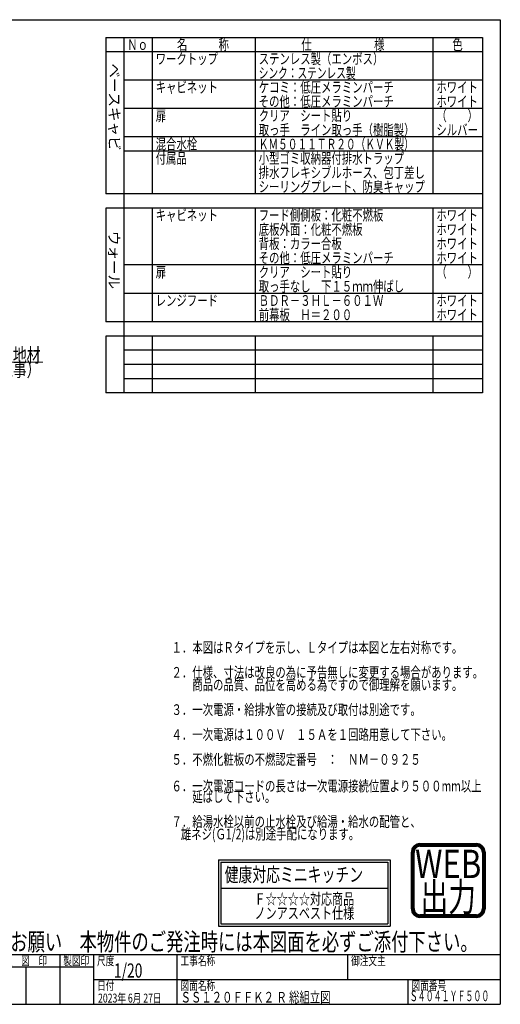
# Model space of a CAD drawing. Units: millimetres. Extents: x 210 to 8110, y 68 to 5608.
# Drawn here: x 5405 to 8110, y 68 to 5608 of the extents above; entities that cross this region are included whole.
import ezdxf

# ---------------------------------------------------------------- set-up
doc = ezdxf.new("R2010")
doc.units = ezdxf.units.MM
doc.header["$LTSCALE"] = 5
doc.layers.add('キャビ', color=134, linetype='Continuous', lineweight=9)
doc.layers.add('レイヤ_1', color=7, linetype='Continuous', lineweight=9)
doc.styles.get("Standard").update_dxf_attribs({"font": 'txt', "bigfont": 'bigfont'})
doc.styles.add('T_STANDARD', font='txt', dxfattribs={"height": 10, "bigfont": 'bigfont'})

# ---------------------------------------------------------------- blocks, each defined once
blk = doc.blocks.new('*G16')
at = {"layer": 'キャビ', "color": 134, "linetype": 'Continuous', "lineweight": 30}
for p, q in [((6523.3, 880.4), (6523.3, 507.1)), ((6523.3, 880.4), (7490.9, 880.4)), ((6536.7, 867.1), (7477.6, 867.1)), ((6536.7, 867.1), (6536.7, 520.4)), ((7477.6, 867.1), (7477.6, 520.4)), ((7490.9, 880.4), (7490.9, 507.1)), ((6536.7, 720.4), (7477.6, 720.4)), ((6523.3, 507.1), (7490.9, 507.1)), ((6536.7, 520.4), (7477.6, 520.4))]:
    blk.add_line(p, q, dxfattribs=at)
at = {"layer": 'レイヤ_1', "color": 7, "linetype": 'Continuous', "lineweight": 9}
for s, insert, char_height, width, attachment_point in [('{\\fＭＳ ゴシック;\\W0.714286;  健康対応ミニキッチン}', (6523.3, 757.1), 80, 1152.878, 7), ('{\\fＭＳ ゴシック;\\W0.714286;Ｆ☆☆☆☆対応商品}', (7007.1, 660.4), 64, 726.846, 5), ('{\\fＭＳ ゴシック;\\W0.714286;ノンアスベスト仕様}', (7007.1, 580.4), 64, 744.957, 5)]:
    blk.add_mtext(s, dxfattribs=dict(at, insert=insert, char_height=char_height, width=width, attachment_point=attachment_point))
blk = doc.blocks.new('_DOT')
at = {"color": 0}
blk.add_line((-0.5, 0), (-1, 0), dxfattribs=at)
at = {"color": 0, "const_width": 0.5}
blk.add_lwpolyline([(-0.25, 0, 1), (0.25, 0, 1)], format="xyb", close=True, dxfattribs=at)
blk = doc.blocks.new('*G76')
at = {"layer": 'キャビ', "color": 134, "linetype": 'Continuous', "lineweight": 9}
blk.add_lwpolyline([(4919.4, 2790), (5054.4, 3680), (5534.4, 3680)], dxfattribs=at)
at = {"layer": 'キャビ', "color": 134, "linetype": 'Continuous', "lineweight": 9, "xscale": 12, "yscale": 12, "zscale": 12, "rotation": 261.3748168218292}
blk.add_blockref('_DOT', (4919.4, 2790), dxfattribs=at)
at = {"layer": 'キャビ', "color": 134, "linetype": 'Continuous', "lineweight": 9, "insert": (5054.4, 3680), "char_height": 80}
for s, width, attachment_point in [('{\\fＭＳ ゴシック;\\W0.714286;固定用下地材}', 615.55, 7), ('{\\fＭＳ ゴシック;\\W0.714286;（建築工事）}', 489.129, 1)]:
    blk.add_mtext(s, dxfattribs=dict(at, width=width, attachment_point=attachment_point))
blk = doc.blocks.new('*G77')
at = {"layer": 'キャビ', "color": 134, "linetype": 'Continuous', "lineweight": 9}
blk.add_lwpolyline([(4919.4, 3290), (5054.4, 3680), (5534.4, 3680)], dxfattribs=at)
at = {"layer": 'キャビ', "color": 134, "linetype": 'Continuous', "lineweight": 9, "xscale": 12, "yscale": 12, "zscale": 12, "rotation": 250.906507999514}
blk.add_blockref('_DOT', (4919.4, 3290), dxfattribs=at)
at = {"layer": 'キャビ', "color": 134, "linetype": 'Continuous', "lineweight": 9, "insert": (5054.4, 3680), "char_height": 80}
for s, width, attachment_point in [('{\\fＭＳ ゴシック;\\W0.714286;固定用下地材}', 615.55, 7), ('{\\fＭＳ ゴシック;\\W0.714286;（建築工事）}', 489.129, 1)]:
    blk.add_mtext(s, dxfattribs=dict(at, width=width, attachment_point=attachment_point))

msp = doc.modelspace()

# ---------------------------------------------------------------- linework, layer by layer
at = {"layer": 'レイヤ_1', "color": 7, "linetype": 'Continuous', "lineweight": 30}
for p, q in [((210, 5607.5), (8110, 5607.5)), ((8110, 5607.5), (8110, 67.5)), ((5890, 5507.5), (8010, 5507.5)), ((5890, 5507.5), (5890, 4627.5)), ((5990, 5507.5), (5990, 3507.5)), ((6150, 5507.5), (6150, 4627.5)), ((6730, 5507.5), (6730, 4627.5)), ((7730, 5507.5), (7730, 4627.5)), ((8010, 5507.5), (8010, 3507.5)), ((8010, 5427.5), (5890, 5427.5)), ((8010, 5267.5), (5990, 5267.5)), ((8010, 5107.5), (5990, 5107.5)), ((8010, 4947.5), (5990, 4947.5)), ((8010, 4867.5), (5990, 4867.5)), ((8010, 4867.5), (5990, 4867.5)), ((8010, 4627.5), (5890, 4627.5)), ((8010, 4547.5), (5890, 4547.5)), ((5890, 4547.5), (5890, 3907.5)), ((6150, 4547.5), (6150, 3907.5)), ((6730, 4547.5), (6730, 3907.5)), ((7730, 4547.5), (7730, 3907.5)), ((8010, 4227.5), (5990, 4227.5)), ((8010, 4067.5), (5990, 4067.5)), ((8010, 3907.5), (5890, 3907.5)), ((5890, 3827.5), (5890, 3507.5)), ((8010, 3827.5), (5890, 3827.5)), ((6150, 3827.5), (6150, 3507.5)), ((6730, 3827.5), (6730, 3507.5)), ((7730, 3827.5), (7730, 3507.5)), ((8010, 3747.5), (5990, 3747.5)), ((8010, 3667.5), (5990, 3667.5)), ((8010, 3587.5), (5990, 3587.5)), ((8010, 3507.5), (5890, 3507.5)), ((210, 347.5), (8110, 347.5)), ((5630, 347.5), (5630, 67.5)), ((5820, 347.5), (5820, 67.5)), ((6290, 347.5), (6290, 67.5)), ((7250, 347.5), (7250, 207.5)), ((2990, 277.5), (5820, 277.5)), ((5440, 277.5), (5440, 67.5)), ((5820, 207.5), (8110, 207.5)), ((7590, 207.5), (7590, 67.5)), ((7590, 207.5), (7590, 77.5)), ((210, 67.5), (8110, 67.5))]:
    msp.add_line(p, q, dxfattribs=at)
at = {"layer": 'レイヤ_1', "color": 7, "linetype": 'Continuous', "lineweight": 80}
for p, q in [((7656.667, 964.167), (7976.667, 964.167)), ((7616.667, 604.167), (7616.667, 924.167)), ((8016.667, 924.167), (8016.667, 604.167)), ((7976.667, 564.167), (7656.667, 564.167))]:
    msp.add_line(p, q, dxfattribs=at)
for centre, start, end in [((7656.667, 924.167), 90, 180), ((7976.667, 924.167), 0, 90), ((7656.667, 604.167), 180, 270), ((7976.667, 604.167), 270, 0)]:
    msp.add_arc(centre, 40, start, end, dxfattribs=at)

# ---------------------------------------------------------------- block references
for name in ['*G77', '*G76', '*G16']:
    msp.add_blockref(name, (0, 0))

# ---------------------------------------------------------------- texts
at = {"layer": 'レイヤ_1', "color": 7, "linetype": 'Continuous', "lineweight": 9}
for s, insert, char_height, width, attachment_point in [('{\\fＭＳ ゴシック;\\W0.714286;Ｎｏ}', (6010, 5437.5), 60, 122.32291, 7), ('{\\fＭＳ ゴシック;\\W0.714286;名\u3000\u3000\u3000称}', (6290, 5437.5), 60, 385.95615, 7), ('{\\fＭＳ ゴシック;\\W0.714286;仕\u3000\u3000\u3000\u3000\u3000\u3000様}', (6990, 5437.5), 60, 625.73339, 7), ('{\\fＭＳ ゴシック;\\W0.714286;色}', (7840, 5437.5), 60, 70.10746, 7), ('{\\fＭＳ ゴシック;\\W0.714286;ワークトップ}', (6170, 5357.5), 60, 460.44533, 7), ('{\\fＭＳ ゴシック;\\W0.714286;ステンレス製（エンボス）}', (6750, 5357.5), 60, 889.12321, 7), ('{\\fＭＳ ゴシック;\\W0.666667;シンク：ステンレス製}', (6750, 5277.5), 60, 723.91636, 7), ('{\\fＭＳ ゴシック;\\W0.714286;キャビネット}', (6170, 5197.5), 60, 456.67218, 7), ('{\\fＭＳ ゴシック;\\W0.714286;ケコミ：低圧メラミンパーチ}', (6750, 5197.5), 60, 1013.57612, 7), ('{\\fＭＳ ゴシック;\\W0.714286;ホワイト}', (7750, 5197.5), 60, 298.44355, 7), ('{\\fＭＳ ゴシック;\\W0.714286;その他：低圧メラミンパーチ}', (6750, 5117.5), 60, 1012.66326, 7), ('{\\fＭＳ ゴシック;\\W0.714286;ホワイト}', (7750, 5117.5), 60, 298.44355, 7), ('{\\fＭＳ ゴシック;\\W0.714286;扉}', (6170, 5037.5), 60, 71.02031, 7), ('{\\fＭＳ ゴシック;\\W0.714286;クリア\u3000シート貼り}', (6750, 5037.5), 60, 686.04285, 7), ('{\\fＭＳ ゴシック;\\W0.714286;（\u3000\u3000）}', (7750, 5037.5), 60, 208.61837, 7), ('{\\fＭＳ ゴシック;\\W0.714286;取っ手\u3000ライン取っ手（樹脂製）}', (6750, 4957.5), 60, 1127.98759, 7), ('{\\fＭＳ ゴシック;\\W0.714286;シルバー}', (7750, 4957.5), 60, 300.33012, 7), ('{\\fＭＳ ゴシック;\\W0.714286;混合水栓}', (6170, 4877.5), 60, 308.05898, 7), ('{\\fＭＳ ゴシック;\\W0.666667;ＫＭ５０１１ＴＲ２０（ＫＶＫ製）}', (6750, 4877.5), 60, 1114.81416, 7), ('{\\fＭＳ ゴシック;\\W0.714286;付属品}', (6170, 4797.5), 60, 224.92809, 7), ('{\\fＭＳ ゴシック;\\W0.714286;小型ゴミ収納器付排水トラップ}', (6750, 4797.5), 60, 1100.78444, 7), ('{\\fＭＳ ゴシック;\\W0.714286;排水フレキシブルホース、包丁差し}', (6750, 4717.5), 60, 1252.19707, 7), ('{\\fＭＳ ゴシック;\\W0.714286;シーリングプレート、防臭キャップ}', (6750, 4637.5), 60, 1253.10993, 7), ('{\\fＭＳ ゴシック;\\W0.714286;キャビネット}', (6170, 4477.5), 60, 456.67218, 7), ('{\\fＭＳ ゴシック;\\W0.714286;フード側側板：化粧不燃板}', (6750, 4477.5), 60, 931.72323, 7), ('{\\fＭＳ ゴシック;\\W0.714286;ホワイト}', (7750, 4477.5), 60, 298.44355, 7), ('{\\fＭＳ ゴシック;\\W0.714286;底板外面：化粧不燃板}', (6750, 4397.5), 60, 782.74488, 7), ('{\\fＭＳ ゴシック;\\W0.714286;ホワイト}', (7750, 4397.5), 60, 298.44355, 7), ('{\\fＭＳ ゴシック;\\W0.714286;背板：カラー合板}', (6750, 4317.5), 60, 623.90768, 7), ('{\\fＭＳ ゴシック;\\W0.714286;ホワイト}', (7750, 4317.5), 60, 298.44355, 7), ('{\\fＭＳ ゴシック;\\W0.714286;その他：低圧メラミンパーチ}', (6750, 4237.5), 60, 1012.66326, 7), ('{\\fＭＳ ゴシック;\\W0.714286;ホワイト}', (7750, 4237.5), 60, 298.44355, 7), ('{\\fＭＳ ゴシック;\\W0.714286;扉}', (6170, 4157.5), 60, 71.02031, 7), ('{\\fＭＳ ゴシック;\\W0.714286;クリア\u3000シート貼り}', (6750, 4157.5), 60, 686.04285, 7), ('{\\fＭＳ ゴシック;\\W0.714286;（\u3000\u3000）}', (7750, 4157.5), 60, 208.61837, 7), ('{\\fＭＳ ゴシック;\\W0.714286;取っ手なし\u3000下１５ｍｍ伸ばし}', (6750, 4077.5), 60, 1093.66415, 7), ('{\\fＭＳ ゴシック;\\W0.714286;レンジフード}', (6170, 3997.5), 60, 450.22132, 7), ('{\\fＭＳ ゴシック;\\W0.714286;ＢＤＲ－３ＨＬ－６０１Ｗ}', (6750, 3997.5), 60, 931.41894, 7), ('{\\fＭＳ ゴシック;\\W0.714286;ホワイト}', (7750, 3997.5), 60, 298.44355, 7), ('{\\fＭＳ ゴシック;\\W0.714286;前幕板\u3000Ｈ＝２００}', (6750, 3917.5), 60, 691.27656, 7), ('{\\fＭＳ ゴシック;\\W0.714286;ホワイト}', (7750, 3917.5), 60, 298.44355, 7), ('{\\fＭＳ ゴシック;\\W0.714286;１．本図はＲタイプを示し、Ｌタイプは本図と左右対称です。}', (6259.168, 2045.357), 60, 2140.10314, 7), ('{\\fＭＳ ゴシック;\\W0.714286;２．仕様、寸法は改良の為に予告無しに変更する場合があります。}', (6259.168, 1905.357), 60, 2304.17406, 7), ('{\\fＭＳ ゴシック;\\W0.714286;\u3000\u3000商品の品質、品位を高める為ですので御理解を願います。}', (6259.168, 1835.357), 60, 2165.41972, 7), ('{\\fＭＳ ゴシック;\\W0.714286;３．一次電源・給排水管の接続及び取付は別途です。}', (6259.168, 1695.357), 60, 1830.46188, 7), ('{\\fＭＳ ゴシック;\\W0.714286;４．一次電源は１００Ｖ\u3000１５Ａを１回路用意して下さい。}', (6259.168, 1555.357), 60, 2068.71768, 7), ('{\\fＭＳ ゴシック;\\W0.714286;５．不燃化粧板の不燃認定番号\u3000：\u3000ＮＭ－０９２５}', (6259.168, 1415.357), 60, 1861.62074, 7), ('{\\fＭＳ ゴシック;\\W0.714286;６．一次電源コードの長さは一次電源接続位置より５００mm以上}', (6259.117, 1265.46), 60, 2268.57262, 7), ('{\\fＭＳ ゴシック;\\W0.714286;\u3000\u3000延ばして下さい。}', (6259.117, 1205.46), 60, 741.36201, 7), ('{\\fＭＳ ゴシック;\\W0.714286;７．給湯水栓以前の止水栓及び給湯・給水の配管と、}', (6259.117, 1065.46), 60, 1829.48816, 7), ('{\\fＭＳ ゴシック;\\W0.714286;    雄ネジ(Ｇ1/2)は別途手配になります。}', (6259.117, 995.46), 60, 1492.94803, 7), ('{\\fＭＳ ゴシック;\\W0.803571;WEB}', (7816.667, 857.5), 160, 345.7901, 5), ('{\\fＭＳ ゴシック;\\W0.714286;出力}', (7816.667, 670.833), 160, 371.63443, 5), ('{\\fＭＳ ゴシック;\\W0.714286;＊\u3000お願い\u3000本物件のご発注時には本図面を必ずご添付下さい。}', (5156.667, 369.368), 100, 3706.91148, 7), ('{\\fＭＳ ゴシック;\\W0.714286;検\u3000図\u3000印}', (5315, 287.5), 50, 319.80441, 7), ('{\\fＭＳ ゴシック;\\W0.714286;製図印}', (5650, 287.5), 50, 186.93293, 7), ('{\\fＭＳ ゴシック;\\W0.714286;尺度}', (5840, 287.5), 50, 124.60505, 7), ('{\\fＭＳ ゴシック;\\W0.714286;工事名称}', (6310, 287.5), 50, 255.9551, 7), ('{\\fＭＳ ゴシック;\\W0.714286;御注文主}', (7270, 287.5), 50, 255.9551, 7), ('{\\fＭＳ ゴシック;\\W0.714286;1/20}', (5935, 217.5), 80, 196.52808, 7), ('{\\fＭＳ ゴシック;\\W0.714286;日付}', (5840, 147.5), 50, 115.07076, 7), ('{\\fＭＳ ゴシック;\\W0.714286;図面名称}', (6310, 147.5), 50, 253.87582, 7), ('{\\fＭＳ ゴシック;\\W0.714286;図面番号}', (7610, 147.5), 50, 253.36867, 7), ('{\\fＭＳ ゴシック;\\W0.714286;2023年 6月 27日}', (5846, 77.5), 50, 478.69233, 7), ('{\\fＭＳ ゴシック;\\W0.714286;ＳＳ１２０ＦＦＫ２ Ｒ 総組立図}', (6310, 77.5), 60, 1163.77161, 7), ('{\\fＭＳ ゴシック;\\W0.547619;Ｓ４０４１ＹＦ５００}', (7600, 85), 60, 582.09446, 7)]:
    msp.add_mtext(s, dxfattribs=dict(at, insert=insert, char_height=char_height, width=width, attachment_point=attachment_point))
at = {"layer": 'レイヤ_1', "color": 7, "linetype": 'Continuous', "lineweight": 9, "char_height": 60, "attachment_point": 9, "rotation": 270, "style": 'T_STANDARD'}
for s, insert, width in [('{\\f@ＭＳ ゴシック;ベースキャビ}', (5908, 4871), 641.982), ('{\\f@ＭＳ ゴシック;ウォール}', (5906, 4092), 424.5516)]:
    msp.add_mtext(s, dxfattribs=dict(at, insert=insert, width=width))

doc.saveas('drawing.dxf')
